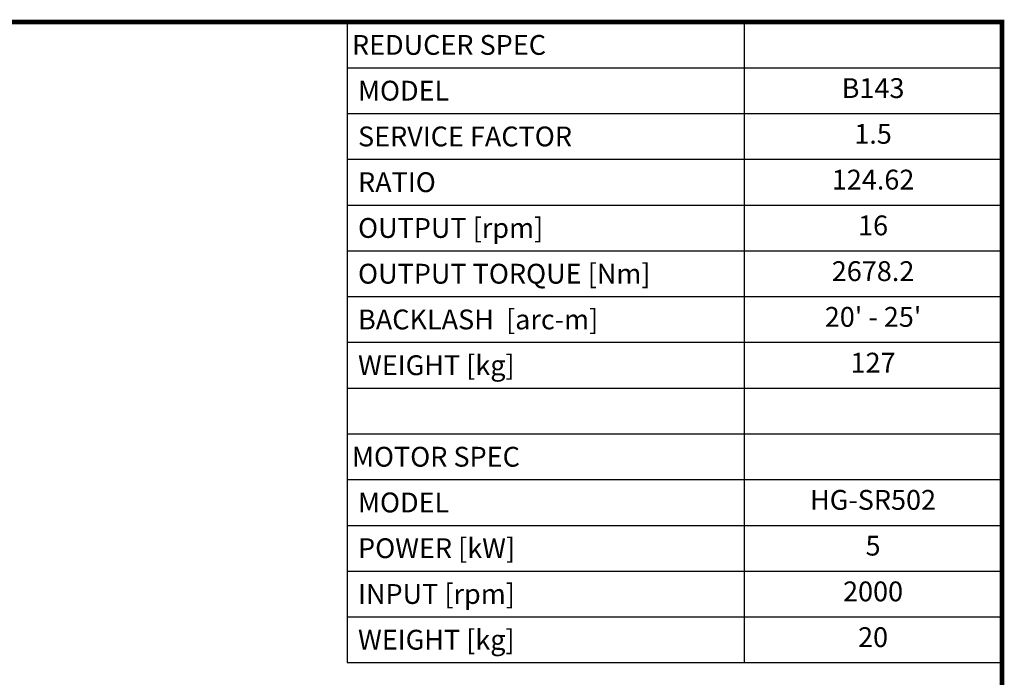
# Model space of a CAD drawing. Extents: x 372 to 4837, y -715 to 2507.
# Drawn here: x 2764 to 4776, y 1083 to 2427 of the extents above; entities that cross this region are included whole.
import ezdxf
from ezdxf.enums import TextEntityAlignment as Align

# ---------------------------------------------------------------- set-up
doc = ezdxf.new("R2010")
doc.units = 0
doc.header["$MEASUREMENT"] = 0
doc.styles.add('XTOOL', font='ARIAL.ttf')

# ---------------------------------------------------------------- blocks, each defined once
blk = doc.blocks.new('GUIDE LINES')
at = {"linetype": 'Continuous', "const_width": 3.98, "flags": 128}
blk.add_lwpolyline([(-1818.25, 1303.15), (-1818.25, 27.41), (-27.41, 27.41), (-27.41, 1303.15)], close=True, dxfattribs=at)
blk = doc.blocks.new('GUIDE LINES1')
at = {"color": 3, "linetype": 'Continuous'}
blk.add_blockref('GUIDE LINES', (0, 0), dxfattribs=at)

msp = doc.modelspace()

# ---------------------------------------------------------------- linework, layer by layer
at = {"color": 4}
for p, q in [((3432.8, 2421.8), (4771.5, 2421.8)), ((3432.8, 2421.8), (3432.8, 1112.9)), ((4244.5, 2421.8), (4244.5, 1112.9)), ((4771.5, 2421.8), (4771.5, 1112.9)), ((3432.8, 2328.3), (4771.5, 2328.3)), ((3432.8, 2234.8), (4771.5, 2234.8)), ((3432.8, 2141.4), (4771.5, 2141.4)), ((3432.8, 2047.9), (4771.5, 2047.9)), ((3432.8, 1954.4), (4771.5, 1954.4)), ((3432.8, 1860.9), (4771.5, 1860.9)), ((3432.8, 1767.4), (4771.5, 1767.4)), ((3432.8, 1673.9), (4771.5, 1673.9)), ((3432.8, 1580.4), (4771.5, 1580.4)), ((3432.8, 1486.9), (4771.5, 1486.9)), ((3432.8, 1393.4), (4771.5, 1393.4)), ((3432.8, 1299.9), (4771.5, 1299.9)), ((3432.8, 1206.4), (4771.5, 1206.4)), ((3432.8, 1112.9), (4771.5, 1112.9))]:
    msp.add_line(p, q, dxfattribs=at)

# ---------------------------------------------------------------- block references
at = {"color": 3, "linetype": 'Continuous', "xscale": 2.406951378709818, "yscale": 2.406951378709818, "zscale": 2.406951378709818}
msp.add_blockref('GUIDE LINES1', (4837.4, -714.8), dxfattribs=at)

# ---------------------------------------------------------------- texts
at = {"color": 7, "linetype": 'Continuous', "style": 'XTOOL'}
for s, height, p in [('REDUCER SPEC', 40.514, (3442.9, 2375.1)), (' MODEL', 40.51, (3442.9, 2281.6)), (' SERVICE FACTOR', 40.514, (3442.9, 2188.1)), (' RATIO ', 40.51, (3442.9, 2094.6)), (' OUTPUT [rpm]', 40.514, (3442.9, 2001.1)), (' OUTPUT TORQUE [Nm]', 40.514, (3442.9, 1907.6)), (' BACKLASH  [arc-m]', 40.514, (3442.9, 1814.1)), (' WEIGHT [kg]', 40.514, (3442.9, 1720.6)), ('MOTOR SPEC', 40.51, (3442.9, 1533.6)), (' MODEL', 40.51, (3442.9, 1440.2)), (' POWER [kW]', 40.514, (3442.9, 1346.7)), (' INPUT [rpm]', 40.514, (3442.9, 1253.2)), (' WEIGHT [kg]', 40.514, (3442.9, 1159.7))]:
    msp.add_text(s, height=height, dxfattribs=at).set_placement(p, align=Align.MIDDLE_LEFT)
for s, height, p in [('B143', 40.51, (4508, 2281.6)), ('1.5', 40.51, (4508, 2188.1)), ('124.62', 40.51, (4508, 2094.6)), ('16', 40.51, (4508, 2001.1)), ('2678.2', 40.51, (4508, 1907.6)), ("20' - 25'", 40.51, (4508, 1814.1)), ('127', 40.51, (4508, 1720.6)), ('HG-SR502', 40.51, (4508, 1440.2)), ('5', 40.5, (4508, 1346.7)), ('2000', 40.51, (4508, 1253.2)), ('20', 40.51, (4508, 1159.7))]:
    msp.add_text(s, height=height, dxfattribs=at).set_placement(p, align=Align.MIDDLE)

doc.saveas('drawing.dxf')
